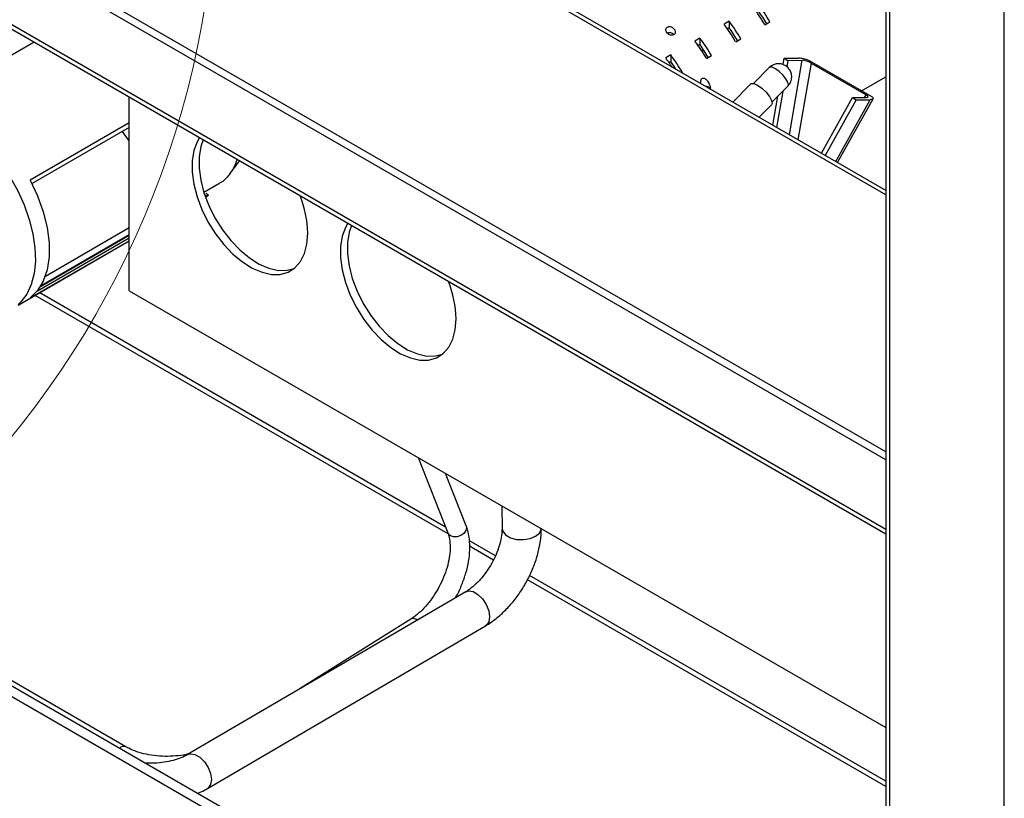
# Paper-space layout '图纸1(2)(2)' of a CAD drawing. Units: millimetres. Extents: x -15328 to 37978, y 0 to 27031.
# Drawn here: x -8915 to -8414, y 19866 to 20261 of the extents above; entities that cross this region are included whole.
import ezdxf

# ---------------------------------------------------------------- set-up
doc = ezdxf.new("R2010")
doc.units = ezdxf.units.MM
doc.layers.get('0').update_dxf_attribs({"lineweight": 18})

psp = doc.layouts.new('图纸1(2)(2)')

# ---------------------------------------------------------------- linework, layer by layer
at = {"color": 7, "linetype": 'Continuous', "lineweight": 30, "ltscale": 50}
for p, q in [((-8414.25, 19551.27), (-8414.25, 21592.24)), ((-8474.54, 21020.27), (-8474.54, 19658.24)), ((-8472.59, 21019.15), (-8472.59, 19655.52)), ((-8474.54, 20174.65), (-9458.57, 20742.72)), ((-8474.54, 20041.78), (-9651.1, 20720.99)), ((-8474.54, 20037.7), (-9654.64, 20718.95)), ((-9653.26, 20680.52), (-8474.54, 20000.06)), ((-8554.14, 20260.63), (-8556.74, 20259.13)), ((-8554.14, 20260.63), (-8554.14, 20257.33)), ((-8535.99, 20258.81), (-8533.4, 20260.3)), ((-8554.14, 20257.33), (-8555.05, 20256.81)), ((-8907.47, 20249.98), (-8974.27, 20211.42)), ((-8568.99, 20252.06), (-8571.58, 20250.56)), ((-8568.99, 20252.06), (-8568.99, 20248.76)), ((-8550.84, 20250.24), (-8548.25, 20251.73)), ((-8568.99, 20248.76), (-8569.9, 20248.23)), ((-8567.03, 20245.57), (-8568.32, 20245.64)), ((-8583.84, 20243.48), (-8586.43, 20241.99)), ((-8583.84, 20240.18), (-8584.75, 20239.66)), ((-8583.84, 20243.48), (-8583.84, 20240.18)), ((-8565.69, 20241.66), (-8563.1, 20243.16)), ((-8526.69, 20238.61), (-8526.14, 20241.84)), ((-8526.14, 20241.84), (-8518.93, 20241.86)), ((-8526.14, 20241.84), (-8524.25, 20240.75)), ((-8524.25, 20240.75), (-8524.8, 20237.53)), ((-8524.25, 20240.75), (-8517.04, 20240.77)), ((-8481.3, 20222.08), (-8513.33, 20240.57)), ((-8533.75, 20237.07), (-8541.76, 20229.01)), ((-8512.52, 20239.39), (-8484.57, 20223.25)), ((-8578.16, 20234.47), (-8577.95, 20234.59)), ((-8486.82, 20225.26), (-8474.54, 20232.35)), ((-8563.68, 20226.54), (-8564.05, 20226.33)), ((-8543.18, 20228.76), (-8552.33, 20219.56)), ((-8532.3, 20219.61), (-8524.29, 20227.67)), ((-8526.94, 20225), (-8530.06, 20206.71)), ((-8859.14, 20123.61), (-8859.14, 20222.08)), ((-8531.95, 20207.79), (-8529.44, 20222.49)), ((-8507.2, 20193.51), (-8491.49, 20221.84)), ((-8489.6, 20220.75), (-8505.31, 20192.42)), ((-8498.99, 20188.77), (-8481.01, 20221.19)), ((-8491.49, 20221.84), (-8484.28, 20221.86)), ((-8491.49, 20221.84), (-8489.6, 20220.75)), ((-8489.6, 20220.75), (-8482.39, 20220.77)), ((-8538.89, 20211.8), (-8532.54, 20218.19)), ((-8859.14, 20208.98), (-8909.51, 20179.9)), ((-8859.14, 20206.64), (-8908.58, 20178.1)), ((-8859.14, 20199.92), (-8862.57, 20204.66)), ((-8474.54, 19660.73), (-9393.27, 20191.1)), ((-8474.54, 19666.17), (-9384.79, 20191.65)), ((-8808, 20183.15), (-8803.06, 20189.71)), ((-8821.26, 20173.7), (-8813.62, 20178.11)), ((-8820.5, 20171.41), (-8819.94, 20171.73)), ((-8820.45, 20171.28), (-8819.44, 20171.86)), ((-8818.89, 20172.25), (-8820.19, 20173)), ((-8901.82, 20131.13), (-8859.14, 20155.77)), ((-8905.86, 20123.59), (-8859.14, 20150.56)), ((-8904.35, 20125.73), (-8859.14, 20151.83)), ((-8904.01, 20126.31), (-8859.14, 20152.21)), ((-8915.71, 20116.29), (-8859.14, 20148.95)), ((-8909.51, 20120.02), (-8859.14, 20149.1)), ((-8859.14, 20123.61), (-8474.54, 19901.58)), ((-8860.86, 19891.86), (-9166.09, 20068.06)), ((-8712.29, 20038.83), (-8697.18, 20000.53)), ((-8687.87, 20004.2), (-8698.37, 20030.79)), ((-8669.71, 20014.25), (-8669.64, 20002.87)), ((-8688.1, 19970.64), (-8829.52, 19887.89)), ((-8715.96, 19956.78), (-8772.24, 19921.41)), ((-8819.42, 19870.63), (-8678, 19953.38))]:
    psp.add_line(p, q, dxfattribs=at)
at = {"color": 8, "linetype": 'Continuous', "lineweight": 30, "ltscale": 50}
for p, q in [((-8474.54, 20172.4), (-9460.93, 20741.83)), ((-8474.54, 20002.32), (-9654.64, 20683.57)), ((-8523.5, 20202.92), (-8517.04, 20240.77)), ((-8512.52, 20239.39), (-8519.18, 20200.42)), ((-8499.86, 20189.27), (-8482.39, 20220.77)), ((-8485.35, 20221.86), (-8484.57, 20223.25)), ((-8819.94, 20171.73), (-8820.78, 20172.21)), ((-8697.02, 20000.06), (-8907.03, 20121.3)), ((-8698.37, 20003.56), (-8904.68, 20122.66)), ((-8672.99, 19988.91), (-8686.19, 19996.53)), ((-8674.04, 19986.79), (-8686.1, 19993.76)), ((-8474.54, 19871.63), (-8656.71, 19976.79)), ((-8474.54, 19874.35), (-8655.64, 19978.89))]:
    psp.add_line(p, q, dxfattribs=at)
for points in [[(-8530.66, 20236.52), (-8532.34, 20237.25), (-8533.51, 20237.23), (-8533.75, 20237.07)], [(-8524.29, 20227.67), (-8524.03, 20228.26), (-8524.3, 20229.65), (-8525.29, 20231.44), (-8526.84, 20233.38), (-8528.73, 20235.17), (-8530.66, 20236.52)], [(-8946.35, 20208.66), (-8940.6, 20204.86), (-8934.98, 20200.16), (-8929.59, 20194.68), (-8924.57, 20188.52), (-8920.01, 20181.82), (-8916, 20174.71), (-8912.65, 20167.37), (-8910.02, 20159.92), (-8908.15, 20152.55), (-8907.11, 20145.4), (-8906.9, 20138.63), (-8907.53, 20132.38), (-8908.99, 20126.78), (-8911.24, 20121.95), (-8914.24, 20118.01), (-8915.71, 20116.63)], [(-8687.87, 20004.2), (-8687.68, 20003.28), (-8687.99, 20001.76), (-8688.99, 20000.33), (-8690.53, 19999.21), (-8692.37, 19998.57), (-8694.23, 19998.51), (-8695.84, 19999.04), (-8696.94, 20000.07), (-8697.18, 20000.53)], [(-8669.64, 20002.87), (-8669.3, 20001.39), (-8667.83, 19999.56), (-8665.38, 19998.14), (-8662.23, 19997.3), (-8658.77, 19997.14), (-8655.41, 19997.68), (-8652.57, 19998.85), (-8650.58, 20000.51), (-8649.68, 20002.46), (-8649.65, 20002.67)], [(-8688.1, 19970.64), (-8686.63, 19971.1), (-8684.32, 19970.73), (-8681.87, 19969.32), (-8679.56, 19967.02), (-8677.66, 19964.12), (-8676.42, 19960.96), (-8675.98, 19957.93), (-8676.39, 19955.39), (-8677.6, 19953.65), (-8678, 19953.38)], [(-8829.49, 19887.91), (-8828.04, 19888.35), (-8825.74, 19887.98), (-8823.29, 19886.57), (-8820.97, 19884.27), (-8819.08, 19881.37), (-8817.84, 19878.21), (-8817.4, 19875.18), (-8817.81, 19872.64), (-8819.02, 19870.9), (-8819.42, 19870.63)]]:
    psp.add_lwpolyline(points, dxfattribs=at)
at = {"color": 7, "linetype": 'Continuous', "lineweight": 30, "ltscale": 50}
for points in [[(-8543.18, 20228.76), (-8542.91, 20228.95), (-8541.59, 20228.97), (-8539.7, 20228.15), (-8537.53, 20226.62), (-8535.41, 20224.62), (-8533.66, 20222.44), (-8532.55, 20220.41), (-8532.25, 20218.86), (-8532.54, 20218.19)], [(-8823.47, 20201.49), (-8824.71, 20199.39), (-8826.37, 20194.91), (-8827.22, 20189.71), (-8827.22, 20183.94), (-8826.37, 20177.77), (-8824.71, 20171.37), (-8822.27, 20164.92), (-8819.13, 20158.62), (-8815.38, 20152.64), (-8811.12, 20147.16), (-8806.49, 20142.33), (-8801.6, 20138.3), (-8796.61, 20135.17), (-8791.65, 20133.04), (-8786.87, 20131.97), (-8782.41, 20131.99), (-8778.39, 20133.1), (-8774.94, 20135.28), (-8772.14, 20138.44), (-8770.08, 20142.51), (-8768.82, 20147.37), (-8768.4, 20152.87)], [(-8821.64, 20200.44), (-8822.84, 20196.96), (-8823.68, 20191.76), (-8823.68, 20185.98), (-8822.84, 20179.81), (-8821.17, 20173.41), (-8818.73, 20166.96), (-8815.59, 20160.66), (-8811.84, 20154.68), (-8807.59, 20149.2), (-8802.95, 20144.37), (-8798.07, 20140.34), (-8793.07, 20137.21), (-8788.12, 20135.08), (-8783.34, 20134.01), (-8778.88, 20134.03), (-8775.33, 20134.95)], [(-8909.51, 20179.9), (-8905.77, 20171.92), (-8902.89, 20163.81), (-8900.92, 20155.79), (-8899.93, 20148.06), (-8899.93, 20140.81), (-8900.92, 20134.22), (-8902.89, 20128.47), (-8905.77, 20123.7), (-8909.51, 20120.02)], [(-8748.04, 20157.95), (-8749.28, 20155.85), (-8750.95, 20151.37), (-8751.79, 20146.17), (-8751.79, 20140.4), (-8750.95, 20134.23), (-8749.28, 20127.82), (-8746.84, 20121.38), (-8743.7, 20115.08), (-8739.95, 20109.1), (-8735.7, 20103.62), (-8731.06, 20098.79), (-8726.18, 20094.75), (-8721.18, 20091.63), (-8716.23, 20089.5), (-8711.45, 20088.43), (-8706.99, 20088.45), (-8702.97, 20089.56), (-8699.51, 20091.73), (-8696.71, 20094.9), (-8694.65, 20098.97), (-8693.4, 20103.83), (-8692.97, 20109.33)], [(-8746.22, 20156.89), (-8747.41, 20153.41), (-8748.26, 20148.21), (-8748.26, 20142.44), (-8747.41, 20136.27), (-8745.75, 20129.87), (-8743.31, 20123.42), (-8740.17, 20117.12), (-8736.42, 20111.14), (-8732.16, 20105.66), (-8727.53, 20100.83), (-8722.64, 20096.79), (-8717.65, 20093.67), (-8712.69, 20091.54), (-8707.91, 20090.47), (-8703.45, 20090.49), (-8699.91, 20091.41)]]:
    psp.add_lwpolyline(points, dxfattribs=at)
at = {"color": 7, "linetype": 'Continuous', "lineweight": 0, "ltscale": 50}
psp.add_circle((-9277.16, 20341.68), 462.25, dxfattribs=at)
at = {"color": 7, "linetype": 'Continuous', "lineweight": 30, "ltscale": 2500}
for centre, radius, start, end in [((-8614.8, 20213), 91.15, 30.1665, 36.8773), ((-8612.21, 20214.5), 91.15, 30.1665, 36.8773), ((-8609.33, 20216.14), 85.92, 30.1899, 35.3949), ((-8627.06, 20205.93), 91.15, 30.1665, 36.8773), ((-8629.65, 20204.43), 91.15, 30.1665, 36.8773), ((-8624.18, 20207.57), 85.92, 30.1899, 35.3949), ((-8644.5, 20195.86), 91.15, 30.1665, 36.8773), ((-8641.91, 20197.36), 91.15, 30.1665, 36.8773), ((-8639.03, 20198.99), 85.92, 30.1899, 35.3949), ((-8658.54, 20187.85), 90.17, 33.3149, 36.8954), ((-8656.75, 20188.78), 91.15, 30.1665, 36.8773), ((-8653.53, 20190.65), 85.5, 32.2025, 35.4017), ((-8529.02, 20232.37), 6.67, 315.169, 135.169), ((-8565.9, 20224.6), 2.95, 41.1819, 94.8502), ((-8823.9, 20151.56), 55.52, 1.3576, 21.5209), ((-8748.47, 20108.02), 55.51, 1.3572, 21.5213)]:
    psp.add_arc(centre, radius, start, end, dxfattribs=at)
at = {"color": 8, "linetype": 'Continuous', "lineweight": 30, "ltscale": 2500}
for centre, radius, start, end in [((-8714.79, 19953.95), 3.06, 48.029, 112.3516), ((-8861.89, 19888.96), 3.07, 70.6192, 136.6055)]:
    psp.add_arc(centre, radius, start, end, dxfattribs=at)
at = {"color": 7, "linetype": 'Continuous', "lineweight": 30, "ltscale": 2500}
for centre, start_param, end_param in [((-8514.63, 20239.38), 0.941165, 2.511961), ((-8486.68, 20223.25), 5.653554, 7.22435)]:
    psp.add_ellipse(centre, major_axis=(3.19, -1.12), ratio=0.258054, start_param=start_param, end_param=end_param, dxfattribs=at)
at = {"color": 7, "linetype": 'Continuous', "lineweight": 30, "ltscale": 50}
for points, knots in [([(-8585.73, 20257.51), (-8585.52, 20257.6), (-8585.1, 20257.79), (-8584.31, 20257.81), (-8583.49, 20257.64), (-8582.7, 20257.25), (-8582.03, 20256.67), (-8581.57, 20255.94), (-8581.4, 20255.17), (-8581.56, 20254.47), (-8582, 20253.96), (-8582.62, 20253.68), (-8583.35, 20253.61), (-8584.14, 20253.75), (-8584.95, 20254.1), (-8585.68, 20254.64), (-8586.23, 20255.33), (-8586.5, 20256.07), (-8586.43, 20256.75), (-8586.13, 20257.24), (-8585.83, 20257.44), (-8585.73, 20257.51)], [0, 0, 0, 0, 0.724353, 1.448255, 2.186128, 2.959475, 3.776824, 4.632033, 5.496807, 6.325595, 7.086753, 7.791635, 8.482563, 9.20229, 9.977637, 10.810808, 11.675595, 12.530052, 13.342421, 14.106766, 14.543571, 14.543571, 14.543571, 14.543571]), ([(-8585.73, 20254.63), (-8585.52, 20254.72), (-8585.1, 20254.91), (-8584.32, 20254.93), (-8583.51, 20254.74), (-8582.78, 20254.39), (-8582.42, 20254.04), (-8582.26, 20253.89)], [0, 0, 0, 0, 0.772899, 1.545201, 2.334451, 3.166915, 3.830974, 3.830974, 3.830974, 3.830974]), ([(-8513.33, 20240.57), (-8513.84, 20240.76), (-8514.85, 20241.13), (-8516.38, 20241.54), (-8517.81, 20241.81), (-8518.55, 20241.84), (-8518.93, 20241.86)], [0, 0, 0, 0, 1.439705, 2.881854, 4.326046, 5.77173, 5.77173, 5.77173, 5.77173]), ([(-8568.48, 20228.88), (-8568.52, 20229.26), (-8568.6, 20229.91), (-8568.46, 20230.75), (-8568.19, 20231.32), (-8567.81, 20231.65), (-8567.34, 20231.77), (-8566.75, 20231.67), (-8565.94, 20231.19), (-8564.89, 20230.01), (-8564.08, 20228.35), (-8563.79, 20227.04), (-8563.68, 20226.54)], [0, 0, 0, 0, 1.071428, 1.876179, 2.459073, 3.046418, 3.54406, 4.159582, 5.045992, 6.490181, 8.865624, 10.320077, 10.320077, 10.320077, 10.320077]), ([(-8481.3, 20222.08), (-8481.16, 20221.89), (-8480.89, 20221.52), (-8480.99, 20221.1), (-8481.46, 20220.82), (-8482.08, 20220.79), (-8482.39, 20220.77)], [0, 0, 0, 0, 0.649715, 1.300541, 1.952289, 2.604711, 2.604711, 2.604711, 2.604711]), ([(-8804.43, 20190.5), (-8804.74, 20189.48), (-8805.77, 20186.15), (-8808.83, 20181.9), (-8811.73, 20178.84), (-8813.62, 20178.11), (-8813.62, 20178.11)], [0, 0, 0, 0, 2.887447, 9.457475, 16.027468, 16.030197, 16.030197, 16.030197, 16.030197]), ([(-8819.53, 20171.82), (-8819.34, 20171.94), (-8818.93, 20172.17), (-8818.83, 20172.28), (-8819.04, 20172.22), (-8819.44, 20172.01), (-8819.79, 20171.81), (-8819.94, 20171.73)], [0, 0, 0, 0, 0.519144, 1.061327, 1.486235, 1.837378, 2.084091, 2.084091, 2.084091, 2.084091]), ([(-8697.18, 20000.53), (-8697, 20000.05), (-8696.49, 19998.61), (-8695.99, 19995.59), (-8695.97, 19991.38), (-8696.6, 19986.71), (-8697.89, 19981.76), (-8699.8, 19976.73), (-8702.27, 19971.81), (-8705.22, 19967.2), (-8708.51, 19963.08), (-8711.94, 19959.68), (-8714.45, 19957.74), (-8715.75, 19956.91), (-8715.96, 19956.78)], [0, 0, 0, 0, 2.409547, 7.128858, 11.835055, 16.55128, 21.303247, 26.088022, 30.892627, 35.702222, 40.496761, 45.259487, 49.715129, 50.56464, 50.56464, 50.56464, 50.56464]), ([(-8693.34, 19967.57), (-8693.14, 19967.91), (-8691.84, 19970.06), (-8689.98, 19974.33), (-8687.88, 19980.21), (-8686.52, 19986.13), (-8685.9, 19991.91), (-8686.08, 19997.41), (-8686.87, 20001.47), (-8687.66, 20003.61), (-8687.87, 20004.2)], [0, 0, 0, 0, 1.081006, 6.832761, 12.595068, 18.380767, 24.204888, 30.07898, 35.997709, 38.244636, 38.244636, 38.244636, 38.244636]), ([(-8669.64, 20002.87), (-8669.65, 20002.28), (-8669.68, 20000.55), (-8670.16, 19997.22), (-8671.31, 19992.92), (-8673.08, 19988.42), (-8675.41, 19983.98), (-8678.2, 19979.8), (-8681.29, 19976.11), (-8684.44, 19973.14), (-8686.72, 19971.47), (-8687.87, 19970.78), (-8688.1, 19970.64)], [0, 0, 0, 0, 2.251297, 6.571174, 10.96761, 15.439332, 19.95982, 24.497677, 29.013954, 33.473319, 37.57421, 38.586303, 38.586303, 38.586303, 38.586303]), ([(-8678, 19953.38), (-8677.05, 19953.97), (-8674.38, 19955.62), (-8670.18, 19958.99), (-8665.57, 19963.62), (-8661.4, 19968.85), (-8657.73, 19974.55), (-8654.65, 19980.58), (-8652.23, 19986.82), (-8650.54, 19993.16), (-8649.73, 19998.58), (-8649.66, 20001.8), (-8649.64, 20002.99)], [0, 0, 0, 0, 3.610652, 10.146055, 16.658744, 23.144965, 29.611504, 36.079375, 42.569664, 49.106586, 55.717015, 59.557352, 59.557352, 59.557352, 59.557352]), ([(-8828.83, 19888.3), (-8828.9, 19888.27), (-8830.58, 19887.78), (-8834.28, 19887.28), (-8839.71, 19886.89), (-8845.2, 19887.14), (-8850.48, 19887.94), (-8855.33, 19889.27), (-8858.72, 19890.67), (-8860.4, 19891.6), (-8860.86, 19891.86)], [0, 0, 0, 0, 0.23916, 5.374648, 10.533086, 15.699963, 20.856756, 25.984968, 31.070162, 32.98452, 32.98452, 32.98452, 32.98452]), ([(-8829.52, 19887.89), (-8830.04, 19887.6), (-8831.57, 19886.75), (-8834.73, 19885.49), (-8839.05, 19884.32), (-8843.84, 19883.63), (-8848.01, 19883.39), (-8850.47, 19883.59), (-8851.27, 19883.66)], [0, 0, 0, 0, 2.284375, 6.677067, 11.145229, 15.68693, 20.275519, 22.516905, 22.516905, 22.516905, 22.516905]), ([(-8824.48, 19868.19), (-8823.85, 19868.43), (-8822.05, 19869.11), (-8820.46, 19870.03), (-8819.42, 19870.63)], [0, 0, 0, 0, 1.954985, 5.636622, 5.636622, 5.636622, 5.636622])]:
    psp.add_open_spline(points, degree=3, knots=knots, dxfattribs=at)

doc.saveas('drawing.dxf')
